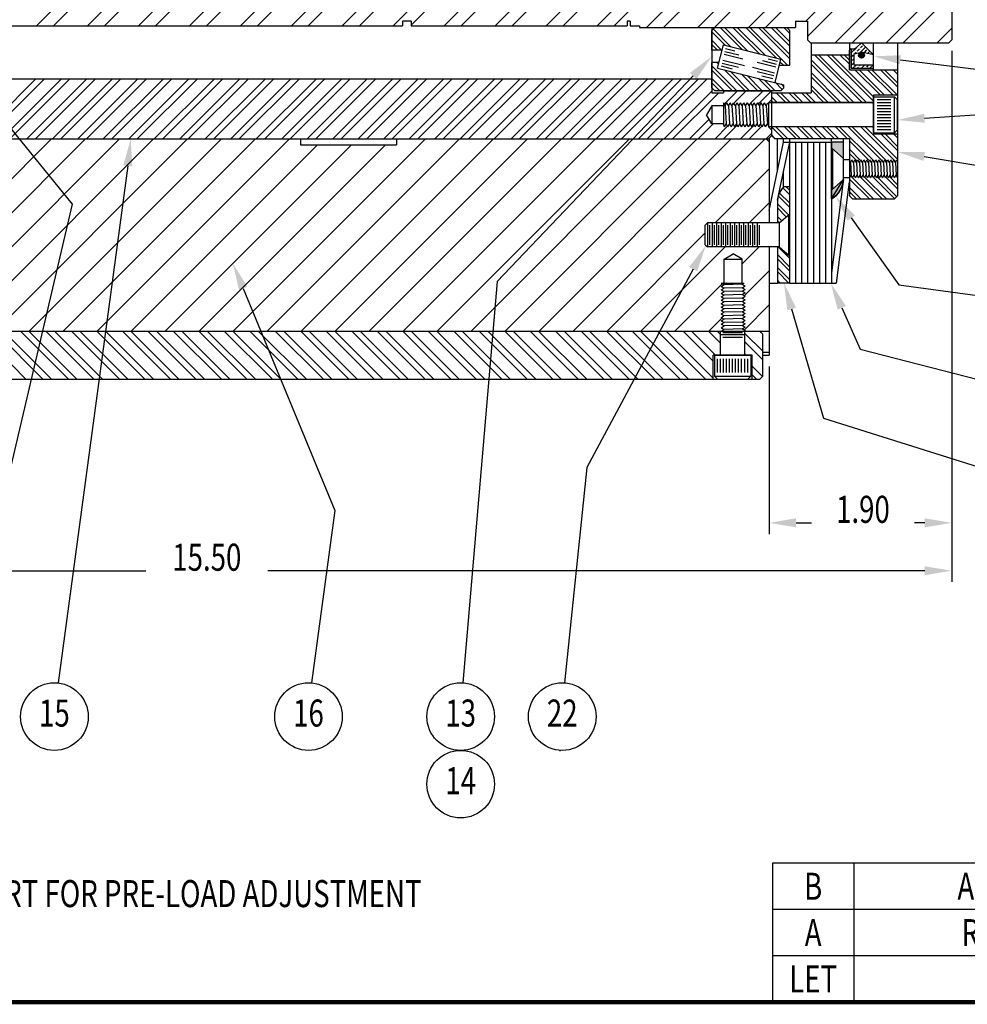
# Model space of a CAD drawing. Extents: x 0 to 49.5, y 0 to 32.3.
# Drawn here: x 18.4 to 28.3, y 0 to 10.2 of the extents above; entities that cross this region are included whole.
import ezdxf
from ezdxf.enums import TextEntityAlignment as Align

# ---------------------------------------------------------------- set-up
doc = ezdxf.new("R2010")
doc.units = 0
doc.header["$LTSCALE"] = 0.75
doc.header["$MEASUREMENT"] = 0
doc.layers.get('0').update_dxf_attribs({"linetype": 'CONTINUOUS'})
doc.layers.get('DEFPOINTS').update_dxf_attribs({"linetype": 'CONTINUOUS'})
for name, color, linetype in [('01-OBJ', 1, 'CONTINUOUS'), ('02-OBJ', 3, 'CONTINUOUS'), ('04-OBJ', 8, 'CONTINUOUS'), ('10-OBJ', 255, 'CONTINUOUS'), ('11-OBJ', 11, 'CONTINUOUS'), ('12-OBJ', 81, 'CONTINUOUS'), ('13-OBJ', 201, 'CONTINUOUS'), ('16-OBJ', 66, 'CONTINUOUS'), ('17-OBJ', 122, 'CONTINUOUS'), ('18-OBJ', 150, 'CONTINUOUS'), ('30-OBJ', 9, 'CONTINUOUS'), ('ATTR', 4, 'CONTINUOUS'), ('BORDER', 146, 'CONTINUOUS'), ('DIM', 40, 'CONTINUOUS')]:
    doc.layers.add(name, color=color, linetype=linetype)
doc.styles.get("Standard").update_dxf_attribs({"font": 'SIMPLEX.shx', "width": 0.75})
doc.dimstyles.get("Standard").update_dxf_attribs({"dimtxt": 0.18, "dimasz": 0.18, "dimexe": 0.18, "dimexo": 0.0625, "dimgap": 0.09, "dimtad": 0, "dimtih": 1, "dimtoh": 1, "dimdec": 4, "dimzin": 0, "dimtxsty": 'STANDARD', "dimcen": 0.09, "dimazin": 3, "dimtfac": 1, "dimtdec": 4, "dimtofl": 0, "dimtmove": 0, "dimatfit": 3, "dimtolj": 1, "dimtzin": 0})

# ---------------------------------------------------------------- blocks, each defined once
blk = doc.blocks.new('I-8')
at = {"layer": 'BORDER', "const_width": 0.03}
blk.add_lwpolyline([(0.016, 0.016), (0.016, 21.516), (33.016, 21.516), (33.016, 0.016)], close=True, dxfattribs=at)
at = {"layer": 'ATTR', "width": 0.75}
for tag, height, p in [('STAMP-HAUSE-PART-NUMBER-ON-ALL-PARTS', 0.1562, (30.6723, 1.6179)), ('LINE-1', 0.1875, (25.7035, 1.4953)), ('REMOVE-ALL-BURRS-&-BREAK-ALL-CORNERS', 0.1562, (30.6723, 1.3679)), ('LINE-2', 0.1875, (25.7035, 1.2453)), ('LINE-3', 0.1875, (25.7035, 0.9953)), ('CODE', 0.1562, (32.3935, 0.9507)), ('SCALE', 0.1562, (28.4585, 0.5558)), ('MATERIAL', 0.1562, (30.3648, 0.5558)), ('REF', 0.1562, (32.3935, 0.5707)), ('DATE', 0.1562, (28.4585, 0.1458)), ('FINISH', 0.1562, (30.3648, 0.1458)), ('DWG#', 0.1875, (32.3935, 0.1571))]:
    blk.add_attdef(tag, text='', height=height, dxfattribs=at).set_placement(p, align=Align.MIDDLE_CENTER)
blk = doc.blocks.new('*X0')
at = {"color": 0}
for p, q in [((4.228, -1.075), (5.303, 0)), ((4.405, -1.075), (5.48, 0)), ((4.758, -1.075), (5.834, 0)), ((4.935, -1.075), (6.01, 0)), ((5.289, -1.075), (6.364, 0)), ((5.465, -1.075), (6.541, 0)), ((5.819, -1.075), (6.894, 0)), ((5.996, -1.075), (7.071, 0)), ((6.349, -1.075), (7.425, 0)), ((6.526, -1.075), (7.601, 0)), ((6.88, -1.075), (7.955, 0)), ((7.056, -1.075), (8.132, 0)), ((7.41, -1.075), (8.485, 0)), ((7.587, -1.075), (8.627, -0.035)), ((7.94, -1.075), (8.787, -0.228)), ((8.125, -1.067), (8.95, -0.242)), ((8.471, -1.075), (9.299, -0.246)), ((8.647, -1.075), (9.364, -0.359)), ((9.001, -1.075), (9.494, -0.583)), ((9.178, -1.075), (9.659, -0.594)), ((9.531, -1.075), (10.013, -0.594)), ((9.708, -1.075), (10.19, -0.594)), ((10.062, -1.075), (10.543, -0.594)), ((10.238, -1.075), (10.719, -0.595)), ((10.576, -1.091), (11.069, -0.598)), ((10.753, -1.091), (11.244, -0.6)), ((11.107, -1.091), (11.594, -0.603)), ((11.283, -1.091), (11.769, -0.605)), ((11.637, -1.091), (12.119, -0.609)), ((11.814, -1.091), (12.294, -0.61)), ((12.233, -1.026), (12.644, -0.614)), ((12.25, -1.185), (12.819, -0.616)), ((12.539, -1.25), (13.169, -0.619)), ((12.715, -1.25), (13.344, -0.621)), ((13.069, -1.25), (13.694, -0.624)), ((13.246, -1.25), (13.75, -0.746)), ((13.599, -1.25), (13.75, -1.099))]:
    blk.add_line(p, q, dxfattribs=at)
blk = doc.blocks.new('*D15')
at = {"color": 0, "linetype": 'BYBLOCK'}
for p, q in [((26.198, 9.917), (26.198, 4.394)), ((10.698, 9.323), (10.698, 4.394)), ((10.979, 4.511), (17.812, 4.511)), ((25.917, 4.511), (19.084, 4.511))]:
    blk.add_line(p, q, dxfattribs=at)
for points in [[(10.979, 4.557), (10.979, 4.464), (10.698, 4.511)], [(25.917, 4.557), (25.917, 4.464), (26.198, 4.511)]]:
    blk.add_solid(points, dxfattribs=at)
at = {"layer": 'DEFPOINTS', "color": 0, "linetype": 'BYBLOCK'}
for p in [(26.198, 10.034), (10.698, 9.44), (10.698, 4.511)]:
    blk.add_point(p, dxfattribs=at)
at = {"color": 0, "linetype": 'BYBLOCK', "width": 0.75}
blk.add_text('15.50', height=0.2812, dxfattribs=at).set_placement((18.448, 4.511), align=Align.CENTER)
blk = doc.blocks.new('*D14')
at = {"color": 0, "linetype": 'BYBLOCK'}
for p, q in [((26.198, 9.917), (26.198, 4.892)), ((24.298, 6.636), (24.298, 4.892)), ((24.579, 5.009), (24.738, 5.009)), ((25.917, 5.009), (25.809, 5.009))]:
    blk.add_line(p, q, dxfattribs=at)
for points in [[(24.579, 5.056), (24.579, 4.962), (24.298, 5.009)], [(25.917, 5.056), (25.917, 4.962), (26.198, 5.009)]]:
    blk.add_solid(points, dxfattribs=at)
at = {"layer": 'DEFPOINTS', "color": 0, "linetype": 'BYBLOCK'}
for p in [(26.198, 10.034), (24.298, 6.753), (26.198, 5.009)]:
    blk.add_point(p, dxfattribs=at)
at = {"color": 0, "linetype": 'BYBLOCK', "width": 0.75}
blk.add_text('1.90', height=0.2812, dxfattribs=at).set_placement((25.274, 5.009), align=Align.CENTER)
blk = doc.blocks.new('I-12')
at = {"layer": 'BORDER'}
for p, q in [((0, 0.3214), (0, 0)), ((5.5625, 0.3214), (0, 0.3214)), ((0.5625, 0.3214), (0.5625, 0)), ((3.6875, 0.3214), (3.6875, 0)), ((4.9375, 0.3214), (4.9375, 0)), ((5.5625, 0.3214), (5.5625, 0)), ((5.5625, 0), (0, 0))]:
    blk.add_line(p, q, dxfattribs=at)
at = {"layer": 'ATTR', "width": 0.75}
for tag, p in [('LET', (0.28125, 0.1607)), ('REVISIONS', (2.12495, 0.1607)), ('DATE', (4.31245, 0.1607))]:
    blk.add_attdef(tag, text='', height=0.1875, dxfattribs=at).set_placement(p, align=Align.MIDDLE_CENTER)
blk = doc.blocks.new('*X3')
at = {"color": 0}
for p, q in [((0.863, 2.849), (0.841, 2.872)), ((1.312, 2.842), (1.279, 2.875)), ((0.875, 2.749), (0.812, 2.811)), ((0.881, 2.699), (0.812, 2.767)), ((1.312, 2.709), (1.252, 2.769)), ((1.312, 2.798), (1.262, 2.848)), ((0.893, 2.598), (0.812, 2.679)), ((1.312, 2.665), (1.248, 2.73)), ((0.898, 2.55), (0.812, 2.635)), ((1.312, 2.532), (1.233, 2.612)), ((1.312, 2.577), (1.238, 2.651)), ((0.898, 2.461), (0.812, 2.546)), ((0.898, 2.417), (0.812, 2.502)), ((1.312, 2.444), (1.228, 2.529)), ((1.312, 2.4), (1.228, 2.485)), ((0.898, 2.329), (0.812, 2.414)), ((0.898, 2.284), (0.812, 2.369)), ((1.312, 2.311), (1.228, 2.396)), ((0.898, 2.196), (0.812, 2.281)), ((1.312, 2.267), (1.228, 2.352)), ((1.312, 2.179), (1.228, 2.264)), ((0.394, 1.772), (0, 2.166)), ((0.482, 1.772), (0.02, 2.234)), ((0.526, 1.772), (0.053, 2.245)), ((0.614, 1.772), (0.141, 2.245)), ((0.659, 1.772), (0.186, 2.245)), ((0.747, 1.772), (0.274, 2.245)), ((0.791, 1.772), (0.318, 2.245)), ((0.88, 1.772), (0.407, 2.245)), ((0.898, 1.798), (0.451, 2.245)), ((0.898, 1.887), (0.539, 2.245)), ((0.898, 1.931), (0.583, 2.245)), ((0.898, 2.019), (0.672, 2.245)), ((0.898, 2.064), (0.716, 2.245)), ((0.898, 2.152), (0.804, 2.245)), ((1.312, 2.135), (1.228, 2.22)), ((0.349, 1.772), (0, 2.121)), ((1.312, 2.046), (1.228, 2.131)), ((1.312, 2.002), (1.228, 2.087)), ((0.261, 1.772), (0, 2.033)), ((0.217, 1.772), (0, 1.989)), ((1.312, 1.914), (1.228, 1.999)), ((1.312, 1.869), (1.228, 1.954)), ((0.128, 1.772), (0, 1.9)), ((0.084, 1.772), (0, 1.856)), ((1.312, 1.781), (1.228, 1.866)), ((1.312, 1.604), (1.149, 1.767)), ((1.312, 1.649), (1.177, 1.784)), ((1.312, 1.737), (1.228, 1.822)), ((1.253, 1.531), (1.065, 1.719)), ((1.297, 1.531), (1.093, 1.735)), ((1.165, 1.531), (1.062, 1.633)), ((1.12, 1.531), (1.062, 1.589)), ((0.857, -1.873), (0.412, -1.428)), ((0.945, -1.873), (0.447, -1.375)), ((0.989, -1.873), (0.491, -1.375)), ((1.062, -1.858), (0.58, -1.375)), ((1.062, -1.814), (0.624, -1.375)), ((0.812, -1.475), (0.712, -1.375)), ((0.812, -1.431), (0.756, -1.375)), ((0.812, -1.873), (0.412, -1.473)), ((1.134, -1.797), (0.868, -1.531)), ((1.178, -1.797), (0.913, -1.531)), ((1.267, -1.797), (1.001, -1.531)), ((1.311, -1.797), (1.045, -1.531)), ((1.312, -1.71), (1.134, -1.531)), ((1.312, -1.666), (1.178, -1.531)), ((1.312, -1.578), (1.266, -1.531)), ((1.312, -1.533), (1.31, -1.531)), ((0.724, -1.873), (0.412, -1.561)), ((0.68, -1.873), (0.412, -1.605)), ((0.591, -1.873), (0.412, -1.694)), ((0.547, -1.873), (0.412, -1.738)), ((0.061, -1.873), (0, -1.812)), ((0.149, -1.873), (0.048, -1.772)), ((0.194, -1.873), (0.093, -1.772)), ((0.282, -1.873), (0.181, -1.772)), ((0.326, -1.873), (0.225, -1.772)), ((0.415, -1.873), (0.314, -1.772)), ((0.459, -1.873), (0.358, -1.772)), ((0.017, -1.873), (0, -1.856)), ((0.124, -2.245), (0.006, -2.127)), ((0.168, -2.245), (0.05, -2.127)), ((0.256, -2.245), (0.138, -2.127)), ((0.3, -2.245), (0.182, -2.127)), ((0.389, -2.245), (0.271, -2.127)), ((0.433, -2.245), (0.315, -2.127)), ((0.521, -2.245), (0.403, -2.127)), ((0.566, -2.245), (0.448, -2.127)), ((0.654, -2.245), (0.536, -2.127)), ((0.698, -2.245), (0.58, -2.127)), ((0.787, -2.245), (0.669, -2.127)), ((1.055, -2.47), (0.713, -2.127)), ((1.147, -2.473), (0.801, -2.127)), ((1.203, -2.485), (0.845, -2.127)), ((1.295, -2.488), (0.934, -2.127)), ((1.312, -2.462), (0.978, -2.127)), ((0.035, -2.245), (0, -2.21)), ((1.312, -2.373), (1.142, -2.203)), ((1.312, -2.329), (1.187, -2.203)), ((1.312, -2.241), (1.275, -2.203)), ((1.019, -2.478), (0.812, -2.271)), ((0.928, -2.474), (0.812, -2.359)), ((0.892, -2.483), (0.812, -2.403)), ((0.947, -2.494), (0.943, -2.49)), ((1.075, -2.489), (1.057, -2.472)), ((1.167, -2.493), (1.158, -2.484)), ((0.843, -2.655), (0.824, -2.636)), ((1.063, -2.875), (0.844, -2.656)), ((1.151, -2.875), (0.916, -2.639)), ((0.958, -2.637), (0.952, -2.631)), ((1.196, -2.875), (0.972, -2.651)), ((1.059, -2.65), (1.044, -2.635)), ((1.283, -2.874), (1.064, -2.655)), ((1.305, -2.852), (1.099, -2.646)), ((1.173, -2.632), (1.171, -2.63)), ((1.312, -2.771), (1.191, -2.65)), ((1.312, -2.727), (1.227, -2.641)), ((1.019, -2.875), (0.812, -2.669)), ((0.93, -2.875), (0.812, -2.757)), ((0.886, -2.875), (0.812, -2.801))]:
    blk.add_line(p, q, dxfattribs=at)
blk = doc.blocks.new('*X7')
at = {"color": 0}
for p, q in [((21.456, 6.651), (21.316, 6.792)), ((21.515, 6.636), (21.33, 6.821)), ((21.633, 6.607), (21.403, 6.838)), ((21.692, 6.592), (21.447, 6.838)), ((21.81, 6.563), (21.535, 6.838)), ((21.869, 6.548), (21.579, 6.838)), ((21.987, 6.518), (21.668, 6.838)), ((22.104, 6.446), (21.712, 6.838)), ((22.128, 6.51), (21.8, 6.838)), ((22.128, 6.554), (21.844, 6.838)), ((22.128, 6.642), (21.933, 6.838)), ((22.128, 6.687), (21.977, 6.838)), ((22.128, 6.775), (22.065, 6.838)), ((21.418, 6.601), (21.316, 6.704)), ((21.373, 6.601), (21.316, 6.659)), ((21.387, 6.456), (21.368, 6.474)), ((22.06, 6.446), (22.028, 6.477)), ((21.575, 6.179), (21.316, 6.438)), ((21.531, 6.179), (21.316, 6.394)), ((21.664, 6.179), (21.447, 6.396)), ((21.708, 6.179), (21.505, 6.381)), ((21.796, 6.179), (21.623, 6.352)), ((21.443, 6.179), (21.316, 6.306)), ((21.399, 6.179), (21.316, 6.262)), ((21.841, 6.179), (21.682, 6.337)), ((21.929, 6.179), (21.8, 6.307)), ((21.973, 6.179), (21.859, 6.293)), ((22.048, 6.192), (21.977, 6.263)), ((22.066, 6.219), (22.036, 6.249))]:
    blk.add_line(p, q, dxfattribs=at)
blk = doc.blocks.new('*X5')
at = {"color": 0}
for p, q in [((9.602, -1.358), (9.658, -1.302)), ((9.602, -1.314), (9.603, -1.312)), ((9.667, -1.337), (9.69, -1.315)), ((9.697, -1.351), (9.755, -1.294)), ((9.701, -1.304), (9.723, -1.282)), ((9.745, -1.348), (9.767, -1.326)), ((9.602, -1.402), (9.623, -1.381)), ((9.602, -1.446), (9.631, -1.417)), ((9.641, -1.363), (9.656, -1.348)), ((9.775, -1.362), (9.799, -1.338)), ((9.612, -1.481), (9.631, -1.461)), ((9.621, -1.516), (9.658, -1.479)), ((9.666, -1.516), (9.679, -1.503)), ((9.69, -1.492), (9.702, -1.479)), ((9.71, -1.516), (9.746, -1.479)), ((9.754, -1.516), (9.756, -1.514)), ((9.767, -1.503), (9.789, -1.481)), ((9.798, -1.516), (9.835, -1.479))]:
    blk.add_line(p, q, dxfattribs=at)

msp = doc.modelspace()

# ---------------------------------------------------------------- linework, layer by layer
at = {"layer": '01-OBJ'}
for p, q in [((17.48775, 7.71737), (18.77328, 9.0029)), ((17.519, 9.0029), (21.36275, 9.0029)), ((17.90611, 7.78218), (19.12683, 9.0029)), ((17.98039, 7.5029), (19.48039, 9.0029)), ((17.98081, 7.14977), (19.83394, 9.0029)), ((18.18749, 7.0029), (20.18749, 9.0029)), ((18.54105, 7.0029), (20.54105, 9.0029)), ((18.8946, 7.0029), (20.8946, 9.0029)), ((19.24815, 7.0029), (21.24815, 9.0029)), ((19.60171, 7.0029), (21.53921, 8.9404)), ((19.95526, 7.0029), (21.89276, 8.9404)), ((20.30881, 7.0029), (22.24631, 8.9404)), ((20.66237, 7.0029), (22.66237, 9.0029)), ((21.01592, 7.0029), (23.01592, 9.0029)), ((21.36275, 9.0029), (21.36275, 8.9404)), ((21.36275, 8.9404), (22.36275, 8.9404)), ((21.36948, 7.0029), (23.36948, 9.0029)), ((21.72303, 7.0029), (23.72303, 9.0029)), ((22.07658, 7.0029), (24.07658, 9.0029)), ((22.36275, 9.0029), (26.2065, 9.0029)), ((22.36275, 9.0029), (22.36275, 8.9404)), ((22.43014, 7.0029), (24.43014, 9.0029)), ((22.78369, 7.0029), (24.78369, 9.0029)), ((23.13724, 7.0029), (25.13724, 9.0029)), ((23.4908, 7.0029), (25.4908, 9.0029)), ((23.84435, 7.0029), (25.84435, 9.0029)), ((24.1979, 7.0029), (26.1979, 9.0029)), ((26.2065, 9.0029), (26.23775, 8.97165)), ((26.23775, 9.01015), (26.23775, 8.1279)), ((25.67646, 8.1279), (26.23775, 8.68919)), ((26.03001, 8.1279), (26.23775, 8.33564)), ((24.55146, 7.0029), (25.57425, 8.02569)), ((24.90501, 7.0029), (25.78001, 7.8779)), ((25.76868, 7.7529), (25.86275, 7.80721)), ((25.95682, 7.7529), (25.86275, 7.80721)), ((25.95682, 7.70116), (26.13356, 7.8779)), ((26.23775, 7.8779), (26.23775, 6.7529)), ((25.76868, 7.5029), (25.76868, 7.7529)), ((25.76868, 7.7529), (25.95682, 7.7529)), ((25.95682, 7.5029), (25.95682, 7.7529)), ((25.9791, 7.36989), (26.23775, 7.62853)), ((25.25856, 7.0029), (25.75094, 7.49528)), ((25.73775, 7.5029), (25.76868, 7.48505)), ((25.73775, 7.5029), (25.97935, 7.5029)), ((25.73775, 7.46719), (25.76868, 7.48505)), ((25.75856, 7.5029), (25.76868, 7.51302)), ((25.95682, 7.48989), (25.76868, 7.48505)), ((25.95682, 7.48989), (25.97935, 7.5029)), ((25.95682, 7.48989), (25.98775, 7.47204)), ((25.73775, 7.46719), (25.76868, 7.44933)), ((25.73775, 7.43147), (25.76868, 7.44933)), ((25.73775, 7.43147), (25.76868, 7.41362)), ((25.73775, 7.39576), (25.76868, 7.41362)), ((25.73775, 7.39576), (25.76868, 7.3779)), ((25.73775, 7.36005), (25.76868, 7.3779)), ((25.95682, 7.45418), (25.76868, 7.44933)), ((25.95682, 7.41846), (25.76868, 7.41362)), ((25.95682, 7.38275), (25.76868, 7.3779)), ((25.95682, 7.45418), (25.98775, 7.47204)), ((25.95682, 7.45418), (25.98775, 7.43632)), ((25.95682, 7.41846), (25.98775, 7.43632)), ((25.95682, 7.41846), (25.98775, 7.40061)), ((25.95682, 7.38275), (25.98775, 7.40061)), ((25.95682, 7.38275), (25.98775, 7.36489)), ((25.73775, 7.36005), (25.76868, 7.34219)), ((25.73775, 7.32433), (25.76868, 7.34219)), ((25.73775, 7.32433), (25.76868, 7.30647)), ((25.73775, 7.28862), (25.76868, 7.30647)), ((25.73775, 7.28862), (25.76868, 7.27076)), ((25.73775, 7.2529), (25.76868, 7.27076)), ((25.95682, 7.34704), (25.76868, 7.34219)), ((25.95682, 7.31132), (25.76868, 7.30647)), ((25.95682, 7.27561), (25.76868, 7.27076)), ((25.95682, 7.34704), (25.98775, 7.36489)), ((25.95682, 7.34704), (25.98775, 7.32918)), ((25.95682, 7.31132), (25.98775, 7.32918)), ((25.95682, 7.31132), (25.98775, 7.29346)), ((25.95682, 7.27561), (25.98775, 7.29346)), ((25.95682, 7.27561), (25.98775, 7.25775)), ((25.97682, 7.01406), (26.23775, 7.27498)), ((25.73775, 7.2529), (25.76868, 7.23505)), ((25.73775, 7.21719), (25.76868, 7.23505)), ((25.73775, 7.21719), (25.76868, 7.19933)), ((25.73775, 7.18147), (25.76868, 7.19933)), ((25.73775, 7.18147), (25.76868, 7.16362)), ((25.95682, 7.23989), (25.76868, 7.23505)), ((25.95682, 7.20418), (25.76868, 7.19933)), ((25.95682, 7.16846), (25.76868, 7.16362)), ((25.95682, 7.23989), (25.98775, 7.25775)), ((25.95682, 7.23989), (25.98775, 7.22204)), ((25.95682, 7.20418), (25.98775, 7.22204)), ((25.95682, 7.20418), (25.98775, 7.18632)), ((25.95682, 7.16846), (25.98775, 7.18632)), ((25.95682, 7.16846), (25.98775, 7.15061)), ((25.61212, 7.0029), (25.74867, 7.13945)), ((25.73775, 7.14576), (25.76868, 7.16362)), ((25.73775, 7.14576), (25.76868, 7.1279)), ((25.73775, 7.11005), (25.76868, 7.1279)), ((25.73775, 7.11005), (25.76868, 7.09219)), ((25.73775, 7.07433), (25.76868, 7.09219)), ((25.73775, 7.07433), (25.76868, 7.05647)), ((25.95682, 7.13275), (25.76868, 7.1279)), ((25.95682, 7.09704), (25.76868, 7.09219)), ((25.95682, 7.13275), (25.98775, 7.15061)), ((25.95682, 7.13275), (25.98775, 7.11489)), ((25.95682, 7.09704), (25.98775, 7.11489)), ((25.95682, 7.09704), (25.98775, 7.07918)), ((25.95682, 7.06132), (25.98775, 7.07918)), ((17.48775, 7.0029), (26.23775, 7.0029)), ((25.73775, 7.03862), (25.76868, 7.05647)), ((25.73775, 7.03862), (25.76868, 7.02076)), ((25.73775, 7.0029), (25.76868, 7.02076)), ((25.95682, 7.06132), (25.76868, 7.05647)), ((25.95682, 7.02561), (25.76868, 7.02076)), ((25.95682, 7.06132), (25.98775, 7.04346)), ((25.95682, 7.02561), (25.98775, 7.04346)), ((25.95682, 7.02561), (25.98775, 7.00775)), ((25.97935, 7.0029), (25.98775, 7.00775)), ((26.17105, 6.7829), (26.23775, 6.7829)), ((26.17105, 6.7529), (26.23775, 6.7529))]:
    msp.add_line(p, q, dxfattribs=at)
at = {"layer": '02-OBJ'}
for p, q in [((28.13775, 12.47165), (28.13775, 10.03415)), ((17.76275, 10.17765), (22.42275, 10.17765)), ((22.42275, 10.2274), (22.42275, 10.17765)), ((22.51275, 10.2274), (22.42275, 10.2274)), ((22.51275, 10.2274), (22.51275, 10.17765)), ((22.51275, 10.17765), (24.76275, 10.17765)), ((24.794, 10.2274), (24.76275, 10.2274)), ((24.76275, 10.2274), (24.76275, 10.17765)), ((24.794, 10.2274), (24.794, 10.17765)), ((24.794, 10.17765), (24.88775, 10.17765)), ((24.88775, 10.17765), (24.88775, 10.1619)), ((24.88775, 10.1619), (26.51275, 10.1619)), ((26.51275, 10.2274), (26.51275, 10.1619)), ((26.51275, 10.2274), (26.63775, 10.2274)), ((26.63775, 10.2274), (26.63775, 10.03415)), ((26.63775, 10.03415), (26.669, 10.0029)), ((26.669, 10.0029), (28.1065, 10.0029)), ((28.1065, 10.0029), (28.13775, 10.03415))]:
    msp.add_line(p, q, dxfattribs=at)
at = {"layer": '04-OBJ'}
for p, q in [((25.64175, 10.1619), (25.64175, 9.4829)), ((17.76175, 9.6279), (25.64175, 9.6279)), ((17.98554, 9.0029), (18.61054, 9.6279)), ((18.07393, 9.0029), (18.69893, 9.6279)), ((18.25071, 9.0029), (18.87571, 9.6279)), ((18.3391, 9.0029), (18.9641, 9.6279)), ((18.51587, 9.0029), (19.14087, 9.6279)), ((18.60426, 9.0029), (19.22926, 9.6279)), ((18.78104, 9.0029), (19.40604, 9.6279)), ((18.86943, 9.0029), (19.49443, 9.6279)), ((19.0462, 9.0029), (19.6712, 9.6279)), ((19.13459, 9.0029), (19.75959, 9.6279)), ((19.31137, 9.0029), (19.93637, 9.6279)), ((19.39976, 9.0029), (20.02476, 9.6279)), ((19.57653, 9.0029), (20.20153, 9.6279)), ((19.66492, 9.0029), (20.28992, 9.6279)), ((19.8417, 9.0029), (20.4667, 9.6279)), ((19.93009, 9.0029), (20.55509, 9.6279)), ((20.10686, 9.0029), (20.73186, 9.6279)), ((20.19525, 9.0029), (20.82025, 9.6279)), ((20.37203, 9.0029), (20.99703, 9.6279)), ((20.46042, 9.0029), (21.08542, 9.6279)), ((20.63719, 9.0029), (21.26219, 9.6279)), ((20.72558, 9.0029), (21.35058, 9.6279)), ((20.90236, 9.0029), (21.52736, 9.6279)), ((20.99075, 9.0029), (21.61575, 9.6279)), ((21.16752, 9.0029), (21.79252, 9.6279)), ((21.25591, 9.0029), (21.88091, 9.6279)), ((21.43269, 9.0029), (22.05769, 9.6279)), ((21.52108, 9.0029), (22.14608, 9.6279)), ((21.69785, 9.0029), (22.32285, 9.6279)), ((21.78624, 9.0029), (22.41124, 9.6279)), ((21.96302, 9.0029), (22.58802, 9.6279)), ((22.05141, 9.0029), (22.67641, 9.6279)), ((22.22818, 9.0029), (22.85318, 9.6279)), ((22.31657, 9.0029), (22.94157, 9.6279)), ((22.49335, 9.0029), (23.11835, 9.6279)), ((22.58174, 9.0029), (23.20674, 9.6279)), ((22.75851, 9.0029), (23.38351, 9.6279)), ((22.8469, 9.0029), (23.4719, 9.6279)), ((23.02368, 9.0029), (23.64868, 9.6279)), ((23.11207, 9.0029), (23.73707, 9.6279)), ((23.28884, 9.0029), (23.91384, 9.6279)), ((23.37723, 9.0029), (24.00223, 9.6279)), ((23.55401, 9.0029), (24.17901, 9.6279)), ((23.6424, 9.0029), (24.2674, 9.6279)), ((23.81917, 9.0029), (24.44417, 9.6279)), ((23.90756, 9.0029), (24.53256, 9.6279)), ((24.08434, 9.0029), (24.70934, 9.6279)), ((24.17273, 9.0029), (24.79773, 9.6279)), ((24.3495, 9.0029), (24.9745, 9.6279)), ((24.43789, 9.0029), (25.06289, 9.6279)), ((24.61467, 9.0029), (25.23967, 9.6279)), ((24.70306, 9.0029), (25.32806, 9.6279)), ((24.87983, 9.0029), (25.50483, 9.6279)), ((24.96822, 9.0029), (25.59322, 9.6279)), ((25.145, 9.0029), (25.64175, 9.49965)), ((25.23339, 9.0029), (25.71339, 9.4829)), ((25.64175, 9.4829), (25.76175, 9.4829)), ((25.76175, 9.5029), (26.26175, 9.5029)), ((25.76175, 9.5029), (25.76175, 9.4829)), ((25.77032, 9.36306), (25.91016, 9.5029)), ((25.8706, 9.37495), (25.99855, 9.5029)), ((26.04851, 9.37608), (26.17533, 9.5029)), ((26.12615, 9.36533), (26.26175, 9.50093)), ((26.26175, 9.5029), (26.26175, 9.03415)), ((25.64198, 9.34697), (25.58767, 9.2529)), ((25.76175, 9.34697), (25.64198, 9.34697)), ((25.64198, 9.34697), (25.64198, 9.15883)), ((25.75423, 9.34697), (25.76175, 9.35449)), ((25.76175, 9.3779), (25.76175, 9.14751)), ((25.7796, 9.34697), (25.76175, 9.3779)), ((25.7796, 9.34697), (25.79746, 9.3779)), ((25.7796, 9.34697), (25.79092, 9.15883)), ((25.81532, 9.34697), (25.79746, 9.3779)), ((25.81532, 9.34697), (25.83318, 9.3779)), ((25.81532, 9.34697), (25.82664, 9.15883)), ((25.85103, 9.34697), (25.83318, 9.3779)), ((25.84795, 9.3523), (25.86252, 9.36687)), ((25.85103, 9.34697), (25.86889, 9.3779)), ((25.85103, 9.34697), (25.86235, 9.15883)), ((25.88675, 9.34697), (25.86889, 9.3779)), ((25.88675, 9.34697), (25.9046, 9.3779)), ((25.88675, 9.34697), (25.89807, 9.15883)), ((25.92246, 9.34697), (25.9046, 9.3779)), ((25.92246, 9.34697), (25.94032, 9.3779)), ((25.92246, 9.34697), (25.93378, 9.15883)), ((25.95818, 9.34697), (25.94032, 9.3779)), ((25.95818, 9.34697), (25.97603, 9.3779)), ((25.95818, 9.34697), (25.96949, 9.15883)), ((25.99389, 9.34697), (25.97603, 9.3779)), ((25.99389, 9.34697), (26.01175, 9.3779)), ((25.99389, 9.34697), (26.00521, 9.15883)), ((26.0296, 9.34697), (26.01175, 9.3779)), ((26.02587, 9.35344), (26.04354, 9.37112)), ((26.0296, 9.34697), (26.04746, 9.3779)), ((26.0296, 9.34697), (26.04092, 9.15883)), ((26.06532, 9.34697), (26.04746, 9.3779)), ((26.06532, 9.34697), (26.08318, 9.3779)), ((26.06532, 9.34697), (26.07664, 9.15883)), ((26.10103, 9.34697), (26.08318, 9.3779)), ((26.10103, 9.34697), (26.11889, 9.3779)), ((26.10103, 9.34697), (26.11235, 9.15883)), ((26.13675, 9.34697), (26.11889, 9.3779)), ((26.13675, 9.34697), (26.1546, 9.3779)), ((26.13675, 9.34697), (26.14807, 9.15883)), ((26.17246, 9.34697), (26.1546, 9.3779)), ((26.17246, 9.34697), (26.19032, 9.3779)), ((26.17246, 9.34697), (26.18378, 9.15883)), ((26.20818, 9.34697), (26.19032, 9.3779)), ((26.20818, 9.34697), (26.22603, 9.3779)), ((26.20818, 9.34697), (26.21949, 9.15883)), ((26.2305, 9.37017), (26.22603, 9.3779)), ((26.2305, 9.3779), (26.26175, 9.40915)), ((26.2305, 9.3779), (26.2305, 9.1279)), ((25.64198, 9.15883), (25.58767, 9.2529)), ((25.41016, 9.0029), (25.61421, 9.20694)), ((25.49855, 9.0029), (25.65448, 9.15883)), ((25.76175, 9.15883), (25.64198, 9.15883)), ((25.67533, 9.0029), (25.80569, 9.13326)), ((25.77307, 9.1279), (25.76175, 9.14751)), ((25.76372, 9.0029), (25.90597, 9.14515)), ((25.77307, 9.1279), (25.79092, 9.15883)), ((25.80878, 9.1279), (25.79092, 9.15883)), ((25.80878, 9.1279), (25.82664, 9.15883)), ((25.82033, 9.1479), (25.82833, 9.1559)), ((25.84449, 9.1279), (25.82664, 9.15883)), ((25.84449, 9.1279), (25.86235, 9.15883)), ((25.88021, 9.1279), (25.86235, 9.15883)), ((25.88021, 9.1279), (25.89807, 9.15883)), ((25.91592, 9.1279), (25.89807, 9.15883)), ((25.91592, 9.1279), (25.93378, 9.15883)), ((25.95164, 9.1279), (25.93378, 9.15883)), ((25.94049, 9.0029), (26.08388, 9.14629)), ((25.95164, 9.1279), (25.96949, 9.15883)), ((25.98735, 9.1279), (25.96949, 9.15883)), ((25.98735, 9.1279), (26.00521, 9.15883)), ((26.02307, 9.1279), (26.00521, 9.15883)), ((26.02307, 9.1279), (26.04092, 9.15883)), ((26.02888, 9.0029), (26.16152, 9.13554)), ((26.05878, 9.1279), (26.04092, 9.15883)), ((26.05878, 9.1279), (26.07664, 9.15883)), ((26.09449, 9.1279), (26.07664, 9.15883)), ((26.09449, 9.1279), (26.11235, 9.15883)), ((26.13021, 9.1279), (26.11235, 9.15883)), ((26.13021, 9.1279), (26.14807, 9.15883)), ((26.16592, 9.1279), (26.14807, 9.15883)), ((26.16592, 9.1279), (26.18378, 9.15883)), ((26.18237, 9.15639), (26.18416, 9.15818)), ((26.20164, 9.1279), (26.18378, 9.15883)), ((26.20164, 9.1279), (26.21949, 9.15883)), ((26.2305, 9.13978), (26.21949, 9.15883)), ((26.2305, 9.1279), (26.26175, 9.09665)), ((26.20566, 9.0029), (26.26175, 9.05899)), ((26.26175, 9.03415), (26.2305, 9.0029)), ((14.168, 9.0029), (26.2305, 9.0029))]:
    msp.add_line(p, q, dxfattribs=at)
at = {"layer": '10-OBJ'}
for p, q in [((13.95735, 7.0029), (26.1398, 7.0029)), ((18.00665, 7.0029), (18.50665, 6.5029)), ((18.18343, 7.0029), (18.68343, 6.5029)), ((18.27182, 7.0029), (18.77182, 6.5029)), ((18.44859, 7.0029), (18.94859, 6.5029)), ((18.53698, 7.0029), (19.03698, 6.5029)), ((18.71376, 7.0029), (19.21376, 6.5029)), ((18.80215, 7.0029), (19.30215, 6.5029)), ((18.97892, 7.0029), (19.47892, 6.5029)), ((19.06731, 7.0029), (19.56731, 6.5029)), ((19.24409, 7.0029), (19.74409, 6.5029)), ((19.33248, 7.0029), (19.83248, 6.5029)), ((19.50925, 7.0029), (20.00925, 6.5029)), ((19.59764, 7.0029), (20.09764, 6.5029)), ((19.77442, 7.0029), (20.27442, 6.5029)), ((19.86281, 7.0029), (20.36281, 6.5029)), ((20.03958, 7.0029), (20.53958, 6.5029)), ((20.12797, 7.0029), (20.62797, 6.5029)), ((20.30475, 7.0029), (20.80475, 6.5029)), ((20.39314, 7.0029), (20.89314, 6.5029)), ((20.56991, 7.0029), (21.06991, 6.5029)), ((20.6583, 7.0029), (21.1583, 6.5029)), ((20.83508, 7.0029), (21.33508, 6.5029)), ((20.92347, 7.0029), (21.42347, 6.5029)), ((21.10024, 7.0029), (21.60024, 6.5029)), ((21.18863, 7.0029), (21.68863, 6.5029)), ((21.36541, 7.0029), (21.86541, 6.5029)), ((21.4538, 7.0029), (21.9538, 6.5029)), ((21.63057, 7.0029), (22.13057, 6.5029)), ((21.71896, 7.0029), (22.21896, 6.5029)), ((21.89574, 7.0029), (22.39574, 6.5029)), ((21.98413, 7.0029), (22.48413, 6.5029)), ((22.1609, 7.0029), (22.6609, 6.5029)), ((22.24929, 7.0029), (22.74929, 6.5029)), ((22.42607, 7.0029), (22.92607, 6.5029)), ((22.51446, 7.0029), (23.01446, 6.5029)), ((22.69123, 7.0029), (23.19123, 6.5029)), ((22.77962, 7.0029), (23.27962, 6.5029)), ((22.9564, 7.0029), (23.4564, 6.5029)), ((23.04479, 7.0029), (23.54479, 6.5029)), ((23.22156, 7.0029), (23.72156, 6.5029)), ((23.30995, 7.0029), (23.80995, 6.5029)), ((23.48673, 7.0029), (23.98673, 6.5029)), ((23.57512, 7.0029), (24.07512, 6.5029)), ((23.75189, 7.0029), (24.25189, 6.5029)), ((23.84028, 7.0029), (24.34028, 6.5029)), ((24.01706, 7.0029), (24.51706, 6.5029)), ((24.10545, 7.0029), (24.60545, 6.5029)), ((24.28222, 7.0029), (24.78222, 6.5029)), ((24.37061, 7.0029), (24.87061, 6.5029)), ((24.54739, 7.0029), (25.04739, 6.5029)), ((24.63578, 7.0029), (25.13578, 6.5029)), ((24.81255, 7.0029), (25.31255, 6.5029)), ((24.90094, 7.0029), (25.40094, 6.5029)), ((25.07772, 7.0029), (25.57772, 6.5029)), ((25.16611, 7.0029), (25.65542, 6.51358)), ((25.34288, 7.0029), (25.65542, 6.69036)), ((25.43127, 7.0029), (25.68127, 6.7529)), ((25.60805, 7.0029), (25.7316, 6.87935)), ((25.69644, 7.0029), (25.7316, 6.96774)), ((25.7316, 6.7529), (25.7316, 7.0029)), ((25.9855, 6.7529), (25.9855, 7.0029)), ((25.9855, 6.979), (26.17105, 6.79346)), ((26.13838, 7.0029), (26.17105, 6.97023)), ((26.17105, 6.97165), (26.1398, 7.0029)), ((26.17105, 6.53415), (26.17105, 6.97165)), ((25.9855, 6.89061), (26.17105, 6.70507)), ((26.06167, 6.7529), (25.65542, 6.7529)), ((25.65542, 6.5029), (25.65542, 6.7529)), ((26.06167, 6.5029), (26.06167, 6.7529)), ((26.06167, 6.63766), (26.16812, 6.53122)), ((13.95735, 6.5029), (26.1398, 6.5029)), ((26.06167, 6.54928), (26.10805, 6.5029)), ((26.1398, 6.5029), (26.17105, 6.53415))]:
    msp.add_line(p, q, dxfattribs=at)
at = {"layer": '11-OBJ'}
for p, q in [((26.67375, 10.0029), (26.67375, 9.4809)), ((27.07425, 10.0029), (27.07425, 9.72165)), ((27.57425, 10.0029), (27.57425, 8.40915)), ((26.67375, 9.8779), (27.07425, 9.8779)), ((27.07425, 9.72165), (27.57425, 9.72165)), ((26.26175, 9.5029), (26.26175, 9.3779)), ((26.26175, 9.4809), (26.67375, 9.4809)), ((27.32425, 9.45603), (27.32425, 9.04978)), ((27.57425, 9.45603), (27.32425, 9.45603)), ((27.32425, 9.37986), (26.26175, 9.37986)), ((26.26175, 9.1279), (26.26175, 9.03915)), ((27.32425, 9.12595), (26.26175, 9.12595)), ((26.26175, 9.03915), (26.293, 9.0079)), ((27.57425, 9.04978), (27.32425, 9.04978)), ((26.293, 9.0079), (27.07425, 9.0079)), ((27.07425, 9.0079), (27.07425, 8.40915)), ((27.08312, 8.75709), (27.07425, 8.77246)), ((27.08312, 8.75709), (27.09875, 8.78415)), ((27.08312, 8.75709), (27.08987, 8.62372)), ((27.11437, 8.75709), (27.09875, 8.78415)), ((27.11437, 8.75709), (27.13, 8.78415)), ((27.11437, 8.75709), (27.12112, 8.62372)), ((27.14562, 8.75709), (27.13, 8.78415)), ((27.14562, 8.75709), (27.16125, 8.78415)), ((27.14562, 8.75709), (27.15237, 8.62372)), ((27.17687, 8.75709), (27.16125, 8.78415)), ((27.17687, 8.75709), (27.1925, 8.78415)), ((27.17687, 8.75709), (27.18362, 8.62372)), ((27.20812, 8.75709), (27.1925, 8.78415)), ((27.20812, 8.75709), (27.22375, 8.78415)), ((27.20812, 8.75709), (27.21487, 8.62372)), ((27.23937, 8.75709), (27.22375, 8.78415)), ((27.23937, 8.75709), (27.255, 8.78415)), ((27.23937, 8.75709), (27.24612, 8.62372)), ((27.27062, 8.75709), (27.255, 8.78415)), ((27.27062, 8.75709), (27.28625, 8.78415)), ((27.27062, 8.75709), (27.27737, 8.62372)), ((27.30187, 8.75709), (27.28625, 8.78415)), ((27.30187, 8.75709), (27.3175, 8.78415)), ((27.30187, 8.75709), (27.30862, 8.62372)), ((27.33312, 8.75709), (27.3175, 8.78415)), ((27.33312, 8.75709), (27.34875, 8.78415)), ((27.33312, 8.75709), (27.33987, 8.62372)), ((27.36437, 8.75709), (27.34875, 8.78415)), ((27.36437, 8.75709), (27.38, 8.78415)), ((27.36437, 8.75709), (27.37112, 8.62372)), ((27.39562, 8.75709), (27.38, 8.78415)), ((27.39562, 8.75709), (27.41125, 8.78415)), ((27.39562, 8.75709), (27.40237, 8.62372)), ((27.42687, 8.75709), (27.41125, 8.78415)), ((27.42687, 8.75709), (27.4425, 8.78415)), ((27.42687, 8.75709), (27.43362, 8.62372)), ((27.45812, 8.75709), (27.4425, 8.78415)), ((27.45812, 8.75709), (27.47375, 8.78415)), ((27.45812, 8.75709), (27.46487, 8.62372)), ((27.48937, 8.75709), (27.47375, 8.78415)), ((27.48937, 8.75709), (27.505, 8.78415)), ((27.48937, 8.75709), (27.49612, 8.62372)), ((27.52062, 8.75709), (27.505, 8.78415)), ((27.52062, 8.75709), (27.53625, 8.78415)), ((27.52062, 8.75709), (27.52737, 8.62372)), ((27.55187, 8.75709), (27.53625, 8.78415)), ((27.55187, 8.75709), (27.5675, 8.78415)), ((27.55187, 8.75709), (27.55862, 8.62372)), ((27.57425, 8.77246), (27.5675, 8.78415)), ((27.07425, 8.59665), (27.08987, 8.62372)), ((27.1055, 8.59665), (27.08987, 8.62372)), ((27.1055, 8.59665), (27.12112, 8.62372)), ((27.13675, 8.59665), (27.12112, 8.62372)), ((27.13675, 8.59665), (27.15237, 8.62372)), ((27.168, 8.59665), (27.15237, 8.62372)), ((27.168, 8.59665), (27.18362, 8.62372)), ((27.19925, 8.59665), (27.18362, 8.62372)), ((27.19925, 8.59665), (27.21487, 8.62372)), ((27.2305, 8.59665), (27.21487, 8.62372)), ((27.2305, 8.59665), (27.24612, 8.62372)), ((27.26175, 8.59665), (27.24612, 8.62372)), ((27.26175, 8.59665), (27.27737, 8.62372)), ((27.293, 8.59665), (27.27737, 8.62372)), ((27.293, 8.59665), (27.30862, 8.62372)), ((27.32425, 8.59665), (27.30862, 8.62372)), ((27.32425, 8.59665), (27.33987, 8.62372)), ((27.3555, 8.59665), (27.33987, 8.62372)), ((27.3555, 8.59665), (27.37112, 8.62372)), ((27.38675, 8.59665), (27.37112, 8.62372)), ((27.38675, 8.59665), (27.40237, 8.62372)), ((27.418, 8.59665), (27.40237, 8.62372)), ((27.418, 8.59665), (27.43362, 8.62372)), ((27.44925, 8.59665), (27.43362, 8.62372)), ((27.44925, 8.59665), (27.46487, 8.62372)), ((27.4805, 8.59665), (27.46487, 8.62372)), ((27.4805, 8.59665), (27.49612, 8.62372)), ((27.51175, 8.59665), (27.49612, 8.62372)), ((27.51175, 8.59665), (27.52737, 8.62372)), ((27.543, 8.59665), (27.52737, 8.62372)), ((27.543, 8.59665), (27.55862, 8.62372)), ((27.57425, 8.59665), (27.55862, 8.62372)), ((27.07425, 8.40915), (27.1055, 8.3779)), ((27.543, 8.3779), (27.57425, 8.40915)), ((27.1055, 8.3779), (27.543, 8.3779))]:
    msp.add_line(p, q, dxfattribs=at)
at = {"layer": '12-OBJ'}
for p, q in [((26.32425, 8.66592), (26.32425, 9.0079)), ((26.38675, 8.96164), (26.38675, 9.0079)), ((26.44925, 9.0079), (26.44925, 7.5029)), ((26.38675, 8.5029), (26.38675, 8.65939)), ((26.44925, 8.5029), (26.38675, 8.5029)), ((26.44925, 8.46867), (26.41501, 8.5029)), ((26.44925, 8.29189), (26.3341, 8.40704)), ((26.44925, 8.33609), (26.34594, 8.4394)), ((26.44925, 8.42448), (26.37946, 8.49426)), ((26.32425, 8.33754), (26.32425, 8.1279)), ((26.43992, 8.21283), (26.32425, 8.3285)), ((26.41628, 8.19228), (26.32425, 8.28431)), ((26.36899, 8.15117), (26.32425, 8.19592)), ((26.34222, 8.1279), (26.44925, 8.22094)), ((26.34535, 8.13062), (26.32425, 8.15173)), ((26.32425, 7.8779), (26.32425, 7.5029)), ((26.44925, 7.67317), (26.32425, 7.79817)), ((26.44925, 7.76156), (26.33291, 7.8779)), ((26.34222, 7.8779), (26.44925, 7.78487)), ((26.44925, 7.62898), (26.32425, 7.75398)), ((26.44925, 7.54059), (26.32425, 7.66559)), ((26.44274, 7.5029), (26.32425, 7.6214)), ((26.35435, 7.5029), (26.32425, 7.53301)), ((26.44925, 7.5029), (26.32425, 7.5029))]:
    msp.add_line(p, q, dxfattribs=at)
msp.add_arc((26.57425, 8.33754), 0.25, 138.590378, 180, dxfattribs=at)
at = {"layer": '13-OBJ'}
for p, q in [((26.88675, 8.3779), (26.88675, 9.0079)), ((26.88675, 8.97045), (27.01175, 8.97045)), ((27.01175, 8.59441), (27.01175, 9.0079)), ((26.88675, 8.90795), (27.01175, 8.79929)), ((26.88675, 8.47045), (27.01125, 8.57868))]:
    msp.add_line(p, q, dxfattribs=at)
msp.add_lwpolyline([(26.88675, 8.3779), (27.01125, 8.57868), (27.0034, 8.53033), (26.98877, 8.48973), (26.96685, 8.45147), (26.93748, 8.41659), (26.91239, 8.39489), (26.88675, 8.3779)], close=True, dxfattribs=at)
msp.add_arc((26.76175, 8.59441), 0.25, 300, 0, dxfattribs=at)
for points in [[(27.01175, 8.79929), (27.01175, 8.79929), (26.88675, 8.97045), (27.01175, 8.97045)], [(26.88675, 8.90795), (26.88675, 8.97045), (27.01175, 8.79929)], [(26.88675, 8.3779), (27.01125, 8.57868), (26.91239, 8.39489)], [(26.88675, 8.3779), (26.88675, 8.47045), (27.01125, 8.57868)], [(26.91239, 8.39489), (27.01125, 8.57868), (26.93748, 8.41659)], [(26.93748, 8.41659), (26.93748, 8.41659), (26.96685, 8.45147), (27.01125, 8.57868)], [(26.96685, 8.45147), (27.01125, 8.57868), (26.98877, 8.48973), (27.01125, 8.57868)], [(26.98877, 8.48973), (27.01125, 8.57868), (27.0034, 8.53033), (27.01125, 8.57868)], [(27.0034, 8.53033), (27.01125, 8.57868), (27.01125, 8.57868)]]:
    msp.add_solid(points, dxfattribs=at)
at = {"layer": '16-OBJ'}
for p, q in [((27.08987, 9.9404), (27.07425, 9.92478)), ((27.08987, 9.9404), (27.08987, 9.73728)), ((27.08987, 9.9404), (27.12112, 9.9404)), ((27.12112, 9.9404), (27.1478, 9.95145)), ((27.1478, 9.95145), (27.19925, 10.0029)), ((27.32425, 9.8779), (27.19925, 10.0029)), ((27.32425, 9.72165), (27.32425, 10.0029)), ((27.07425, 9.72165), (27.07425, 9.92478)), ((27.11911, 9.88755), (27.19925, 9.90479)), ((27.11911, 9.88755), (27.11911, 9.77399)), ((27.32425, 9.8779), (27.19925, 9.90479)), ((27.08987, 9.73728), (27.32425, 9.73728)), ((27.11911, 9.77399), (27.32425, 9.77399)), ((27.07425, 9.72165), (27.32425, 9.72165))]:
    msp.add_line(p, q, dxfattribs=at)
at = {"layer": '16-OBJ', "const_width": 0.03125}
msp.add_lwpolyline([(27.18362, 9.87283, 1), (27.21487, 9.87283, 1)], format="xyb", close=True, dxfattribs=at)
at = {"layer": '16-OBJ'}
msp.add_circle((27.19925, 9.87283), 0.03125, dxfattribs=at)
at = {"layer": '17-OBJ'}
for p, q in [((26.23775, 8.25665), (26.3881, 8.96803)), ((26.32425, 8.36367), (26.44925, 8.95511)), ((26.3881, 8.96803), (26.88675, 8.96803)), ((26.44925, 8.95511), (26.44925, 7.5029)), ((26.51175, 8.96803), (26.51175, 7.5029)), ((26.57425, 8.96803), (26.57425, 7.5029)), ((26.63675, 8.96803), (26.63675, 7.5029)), ((26.69925, 8.96803), (26.69925, 7.5029)), ((26.76175, 8.96803), (26.76175, 7.5029)), ((26.82425, 8.96803), (26.82425, 7.5029)), ((26.88675, 8.96803), (26.88675, 7.5029)), ((27.00969, 8.56241), (26.88675, 7.60974)), ((27.07168, 8.55441), (26.93598, 7.5029)), ((26.32425, 8.36367), (26.32425, 8.1279)), ((26.23775, 8.25665), (26.23775, 8.1279)), ((26.23775, 7.8779), (26.23775, 7.5029)), ((26.32425, 7.8779), (26.32425, 7.5029)), ((26.23775, 7.5029), (26.32425, 7.5029)), ((26.44925, 7.5029), (26.93598, 7.5029))]:
    msp.add_line(p, q, dxfattribs=at)
at = {"layer": '18-OBJ'}
for p, q in [((25.673, 10.1619), (25.64175, 10.13065)), ((25.673, 10.1619), (26.423, 10.1619)), ((26.45425, 10.13065), (26.423, 10.1619)), ((25.64175, 9.92581), (25.64175, 10.13065)), ((26.45425, 9.77004), (26.45425, 10.13065)), ((25.70238, 9.73774), (25.76301, 9.98028)), ((25.76301, 9.98028), (26.36143, 9.83068)), ((25.78575, 9.94238), (25.88131, 9.91849)), ((25.7494, 9.92581), (25.64175, 9.92581)), ((25.77059, 9.88175), (25.96478, 9.8332)), ((25.77817, 9.91207), (25.92305, 9.87585)), ((26.32353, 9.80794), (26.22798, 9.83183)), ((25.64175, 9.53415), (25.64175, 9.79838)), ((25.71754, 9.79838), (25.64175, 9.79838)), ((25.70238, 9.73774), (26.39175, 9.5654)), ((25.74028, 9.76048), (25.85509, 9.73178)), ((25.74786, 9.7908), (25.91868, 9.74809)), ((25.75544, 9.82112), (25.98228, 9.7644)), ((26.29322, 9.68667), (26.06637, 9.74338)), ((26.30838, 9.7473), (26.11419, 9.79585)), ((26.31595, 9.77762), (26.17108, 9.81384)), ((26.3008, 9.58814), (26.36143, 9.83068)), ((26.34627, 9.77004), (26.45425, 9.77004)), ((26.28564, 9.65635), (26.11481, 9.69906)), ((26.27806, 9.62604), (26.16324, 9.65474)), ((25.673, 9.5029), (25.64175, 9.53415)), ((26.3605, 9.5029), (26.39175, 9.53415)), ((26.39175, 9.53415), (26.39175, 9.5654)), ((26.3605, 9.5029), (25.673, 9.5029))]:
    msp.add_line(p, q, dxfattribs=at)
at = {"layer": '30-OBJ'}
for p, q in [((27.32425, 9.0654), (27.32425, 9.4404)), ((27.32425, 9.4404), (27.543, 9.4404)), ((27.543, 9.0654), (27.543, 9.4404)), ((27.543, 9.4404), (27.57425, 9.40915)), ((27.31175, 9.3779), (26.2305, 9.3779)), ((27.50519, 9.40915), (27.36205, 9.40915)), ((27.50519, 9.3779), (27.36205, 9.3779)), ((27.50519, 9.34665), (27.36205, 9.34665)), ((27.57425, 9.09665), (27.57425, 9.40915)), ((27.50519, 9.3154), (27.36205, 9.3154)), ((27.50519, 9.28415), (27.36205, 9.28415)), ((27.50519, 9.2529), (27.36205, 9.2529)), ((27.50519, 9.22165), (27.36205, 9.22165)), ((27.31175, 9.1279), (26.2305, 9.1279)), ((27.50519, 9.1904), (27.36205, 9.1904)), ((27.50519, 9.15915), (27.36205, 9.15915)), ((27.50519, 9.1279), (27.36205, 9.1279)), ((27.32425, 9.0654), (27.543, 9.0654)), ((27.50519, 9.09665), (27.36205, 9.09665)), ((27.57425, 9.09665), (27.543, 9.0654)), ((26.8968, 8.8992), (26.8968, 8.47919)), ((27.07425, 8.78415), (27.01175, 8.78415)), ((27.07425, 8.59665), (27.01175, 8.59665)), ((26.4402, 8.21307), (26.4402, 7.79273)), ((25.57425, 8.10446), (25.59768, 8.1279)), ((25.57425, 7.90134), (25.57425, 8.10446)), ((26.34222, 8.1279), (25.59768, 8.1279)), ((25.59768, 8.1279), (25.59768, 7.8779)), ((25.62112, 7.90134), (25.62112, 8.10446)), ((25.64456, 8.1279), (25.64456, 7.8779)), ((25.668, 7.90134), (25.668, 8.10446)), ((25.69143, 8.1279), (25.69143, 7.8779)), ((25.71487, 7.90134), (25.71487, 8.10446)), ((25.73831, 8.1279), (25.73831, 7.8779)), ((25.76175, 7.90134), (25.76175, 8.10446)), ((25.78518, 8.1279), (25.78518, 7.8779)), ((25.80862, 7.90134), (25.80862, 8.10446)), ((25.83206, 8.1279), (25.83206, 7.8779)), ((25.8555, 7.90134), (25.8555, 8.10446)), ((25.87893, 8.1279), (25.87893, 7.8779)), ((25.90237, 7.90134), (25.90237, 8.10446)), ((25.92581, 8.1279), (25.92581, 7.8779)), ((25.94925, 7.90134), (25.94925, 8.10446)), ((25.97268, 8.1279), (25.97268, 7.8779)), ((25.99612, 7.90134), (25.99612, 8.10446)), ((26.01956, 8.1279), (26.01956, 7.8779)), ((26.043, 7.90134), (26.043, 8.10446)), ((26.06643, 8.1279), (26.06643, 7.8779)), ((26.08987, 7.90134), (26.08987, 8.10446)), ((26.11331, 8.1279), (26.11331, 7.8779)), ((26.13675, 7.90134), (26.13675, 8.10446)), ((26.34222, 8.1279), (26.34222, 7.8779)), ((25.57425, 7.90134), (25.59768, 7.8779)), ((26.34222, 7.8779), (25.59768, 7.8779)), ((25.73355, 6.7654), (25.73355, 7.0029)), ((25.98355, 6.96384), (25.73355, 6.96384)), ((25.75699, 6.98728), (25.96011, 6.98728)), ((25.98355, 6.7654), (25.98355, 7.0029)), ((25.75699, 6.9404), (25.96011, 6.9404)), ((25.67105, 6.7529), (26.04605, 6.7529)), ((25.67105, 6.7529), (25.67105, 6.53415)), ((25.7023, 6.57196), (25.7023, 6.7151)), ((25.73355, 6.57196), (25.73355, 6.7151)), ((25.7648, 6.57196), (25.7648, 6.7151)), ((25.79605, 6.57196), (25.79605, 6.7151)), ((25.8273, 6.57196), (25.8273, 6.7151)), ((25.85855, 6.57196), (25.85855, 6.7151)), ((25.8898, 6.57196), (25.8898, 6.7151)), ((25.92105, 6.57196), (25.92105, 6.7151)), ((25.9523, 6.57196), (25.9523, 6.7151)), ((25.98355, 6.57196), (25.98355, 6.7151)), ((26.0148, 6.57196), (26.0148, 6.7151)), ((26.04605, 6.7529), (26.04605, 6.53415)), ((25.67105, 6.53415), (26.04605, 6.53415)), ((25.7023, 6.5029), (25.67105, 6.53415)), ((25.7023, 6.5029), (26.0148, 6.5029)), ((26.04605, 6.53415), (26.0148, 6.5029))]:
    msp.add_line(p, q, dxfattribs=at)
for centre, start, end in [((27.31175, 9.3904), 270, 0), ((27.31175, 9.1154), 0, 90), ((25.72105, 6.7654), 270, 0), ((25.99605, 6.7654), 180, 270)]:
    msp.add_arc(centre, 0.0125, start, end, dxfattribs=at)
at = {"layer": 'DIM'}
for p, q in [((27.6033, 9.82595), (28.69797, 9.68819)), ((25.44762, 9.65636), (23.40977, 7.52001)), ((17.93892, 9.61383), (18.9864, 8.32243)), ((27.8549, 9.21676), (31.452, 9.45241)), ((27.85149, 8.81974), (31.45625, 8.20474)), ((19.56566, 8.72339), (18.84146, 3.34348)), ((18.9864, 8.32243), (17.8181, 3.33934)), ((27.09229, 8.1796), (27.58843, 7.48386)), ((25.44755, 7.6473), (24.3426, 5.58479)), ((23.40977, 7.52001), (23.05296, 3.34485)), ((27.58843, 7.48386), (31.4544, 6.96275)), ((20.7667, 7.44706), (21.72021, 5.13711)), ((26.47189, 7.23305), (26.80498, 6.09899)), ((26.9934, 7.24588), (27.18433, 6.81615)), ((27.18433, 6.81615), (31.46242, 5.71083)), ((26.80498, 6.09899), (31.46764, 4.62277)), ((24.3426, 5.58479), (24.11035, 3.34481)), ((21.72021, 5.13711), (21.47536, 3.3444)), ((23.0055, 2.64346), (23.00496, 2.6355)), ((24.06155, 2.6435), (24.06099, 2.6355))]:
    msp.add_line(p, q, dxfattribs=at)
for centre in [(18.8024, 2.99416), (21.44569, 2.99416), (23.02923, 2.99416), (24.08595, 2.99416), (23.02923, 2.29116)]:
    msp.add_circle(centre, 0.3515, dxfattribs=at)
for points in [[(25.4137, 9.68872), (25.48154, 9.62401), (25.64175, 9.85987)], [(27.59744, 9.77944), (27.60915, 9.87245), (27.32425, 9.86106)], [(27.85796, 9.16999), (27.85183, 9.26354), (27.57425, 9.19838)], [(19.51907, 8.7286), (19.61224, 8.71819), (19.59691, 9.0029)], [(27.84361, 8.77353), (27.85937, 8.86594), (27.57425, 8.86704)], [(27.05413, 8.15239), (27.13046, 8.20682), (26.929, 8.40859)], [(25.40623, 7.66944), (25.48887, 7.62517), (25.58037, 7.89522)], [(20.72338, 7.42918), (20.81003, 7.46495), (20.65939, 7.70703)], [(26.42692, 7.21984), (26.51687, 7.24626), (26.39264, 7.5029)], [(26.95056, 7.22685), (27.03624, 7.26491), (26.8792, 7.5029)]]:
    msp.add_solid(points, dxfattribs=at)

# ---------------------------------------------------------------- block references
at = {"layer": '02-OBJ'}
msp.add_blockref('*X0', (14.38775, 11.2529), dxfattribs=at)
at = {"layer": '11-OBJ'}
msp.add_blockref('*X3', (26.26175, 11.2529), dxfattribs=at)
at = {"layer": '16-OBJ'}
msp.add_blockref('*X5', (17.48775, 11.2529), dxfattribs=at)
at = {"layer": '18-OBJ'}
msp.add_blockref('*X7', (4.32622, 3.32433), dxfattribs=at)
at = {"layer": 'BORDER', "xscale": 1.5, "yscale": 1.5, "zscale": 1.5}
msp.add_blockref('I-8', (0, 0), dxfattribs=at)
at = {"layer": 'DIM', "xscale": 1.5, "yscale": 1.5, "zscale": 1.5}
for p, values in [((26.274, 0.9882), {'LET': 'B', 'REVISIONS': 'ADDED PER NANCY', 'DATE': '12/02/96'}), ((26.274, 0.5061), {'LET': 'A', 'REVISIONS': 'REDRAWN TO CAD', 'DATE': '7-14-95'}), ((26.274, 0.024), {'LET': 'LET', 'REVISIONS': 'REVISIONS', 'DATE': 'DATE'})]:
    msp.add_blockref('I-12', p, dxfattribs=at).add_auto_attribs(values)

# ---------------------------------------------------------------- texts
at = {"layer": 'DIM', "width": 0.75}
for s, p in [('16', (21.44569, 2.99416)), ('13', (23.02923, 2.99416)), ('22', (24.08595, 2.99416)), ('15', (18.8024, 2.99416)), ('14', (23.02923, 2.29116))]:
    msp.add_text(s, height=0.28125, dxfattribs=at).set_placement(p, align=Align.MIDDLE)
msp.add_text('ACCESS PORT FOR PRE-LOAD ADJUSTMENT', height=0.28125, dxfattribs=at).set_placement((16.76466, 1.01233))

# ---------------------------------------------------------------- dimensions: what is measured, and where the dimension line sits
at = {"layer": 'DIM'}
dim = msp.add_linear_dim(base=(12.63775, 4.51059), p1=(28.13775, 10.03415), p2=(12.63775, 9.4404), text='15.50', dimstyle='Standard', dxfattribs=at)
dim.commit()
dim.dimension.update_dxf_attribs({"geometry": '*D15', "text_midpoint": (20.38775, 4.51059), "insert": (1.93997, 0)})
dim = msp.add_linear_dim(base=(28.13775, 5.00893), p1=(26.23775, 6.7529), p2=(28.13775, 10.03415), text='1.90', dimstyle='Standard', dxfattribs=at)
dim.commit()
dim.dimension.update_dxf_attribs({"geometry": '*D14', "text_midpoint": (27.2138, 5.00893), "dimtype": 128, "insert": (1.93997, 0)})

doc.saveas('drawing.dxf')
